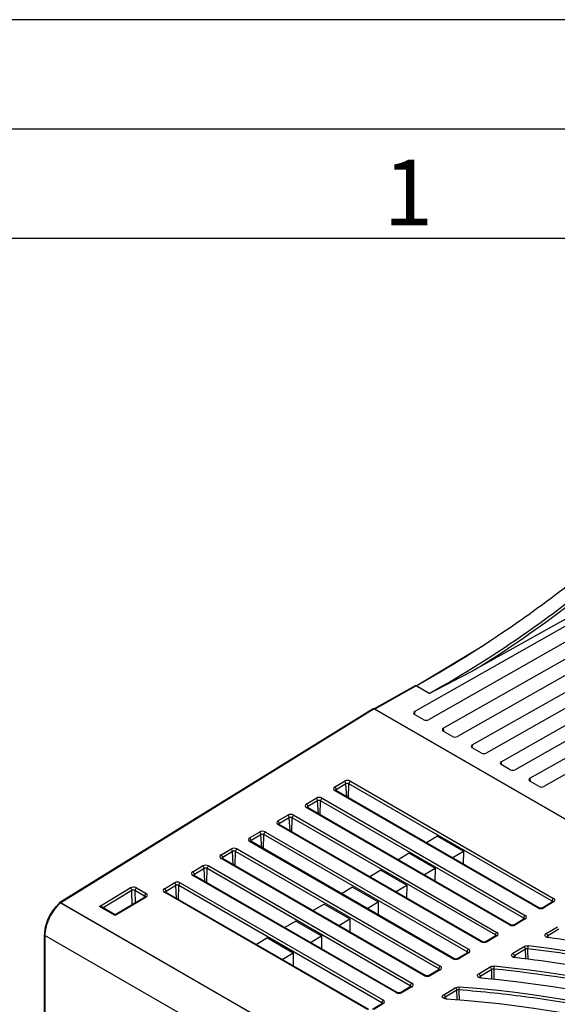
# Model space of a CAD drawing. Extents: x 0 to 1260, y 0 to 891.
# Drawn here: x 122 to 195, y 756 to 891 of the extents above; entities that cross this region are included whole.
import ezdxf

# ---------------------------------------------------------------- set-up
doc = ezdxf.new("R2010")
doc.units = 0
doc.header["$LTSCALE"] = 3
doc.layers.get('0').update_dxf_attribs({"linetype": 'CONTINUOUS'})
doc.styles.add('SLDTEXTSTYLE0', font='ROMANS')

msp = doc.modelspace()

# ---------------------------------------------------------------- linework, layer by layer
at = {"color": 7, "linetype": 'CONTINUOUS'}
for p, q in [((1260, 891), (0, 891)), ((1245, 876), (75, 876)), ((1245, 861), (75, 861)), ((230.7, 827.79), (184.95, 802.29)), ((175.89, 796.11), (222.84, 822.74)), ((224.77, 821.63), (177.82, 795)), ((179.85, 793.83), (226.8, 820.46)), ((228.73, 819.34), (181.78, 792.71)), ((183.81, 791.54), (230.76, 818.17)), ((232.69, 817.06), (185.74, 790.43)), ((187.77, 789.25), (234.72, 815.88)), ((236.65, 814.77), (189.7, 788.14)), ((191.73, 786.97), (238.68, 813.6)), ((240.61, 812.49), (193.66, 785.86)), ((176.15, 799.64), (185.41, 805.24)), ((176.01, 799.65), (170.36, 796.5)), ((176.15, 799.63), (170.45, 796.45)), ((177.93, 798.61), (176.15, 799.63)), ((170.23, 796.5), (127.25, 769.92)), ((170.38, 796.49), (127.4, 769.91)), ((170.38, 796.49), (265.54, 741.55)), ((265.48, 741.59), (170.45, 796.45)), ((177.17, 795), (175.89, 795.74)), ((181.12, 792.72), (179.85, 793.45)), ((185.08, 790.43), (183.81, 791.17)), ((189.04, 788.15), (187.77, 788.88)), ((164.95, 785.76), (166.29, 786.57)), ((166.51, 786.21), (165.17, 785.41)), ((194.77, 770.13), (166.91, 786.22)), ((167.12, 786.57), (194.98, 770.49)), ((193, 785.86), (191.73, 786.59)), ((192.81, 769.19), (164.95, 785.28)), ((192.96, 769.21), (165.1, 785.29)), ((161.06, 783.44), (162.4, 784.24)), ((162.62, 783.89), (161.28, 783.09)), ((190.88, 767.81), (163.02, 783.89)), ((163.23, 784.25), (191.09, 768.17)), ((157.17, 781.12), (158.52, 781.92)), ((159.34, 781.93), (187.2, 765.84)), ((188.92, 766.87), (161.06, 782.95)), ((189.08, 766.89), (161.22, 782.97)), ((185.03, 764.55), (157.17, 780.63)), ((185.19, 764.57), (157.33, 780.65)), ((158.73, 781.57), (157.39, 780.76)), ((186.99, 765.49), (159.13, 781.57)), ((153.28, 778.79), (154.63, 779.6)), ((154.84, 779.24), (153.5, 778.44)), ((183.11, 763.16), (155.25, 779.25)), ((155.45, 779.6), (183.31, 763.52)), ((181.14, 762.22), (153.28, 778.31)), ((181.3, 762.24), (153.44, 778.33)), ((179.07, 779.02), (177.55, 778.11)), ((179.07, 779.02), (182.6, 776.98)), ((149.4, 776.47), (150.74, 777.27)), ((150.95, 776.92), (149.61, 776.12)), ((179.22, 760.84), (151.36, 776.92)), ((151.57, 777.28), (179.43, 761.2)), ((175.18, 776.69), (173.66, 775.79)), ((175.18, 776.69), (178.72, 774.65)), ((181.09, 776.07), (182.6, 776.98)), ((182.6, 776.98), (182.58, 775.21)), ((177.26, 759.9), (149.4, 775.98)), ((177.41, 759.92), (149.55, 776)), ((145.51, 774.15), (146.85, 774.95)), ((173.52, 757.6), (145.66, 773.68)), ((147.07, 774.6), (145.72, 773.8)), ((175.33, 758.52), (147.47, 774.6)), ((147.68, 774.96), (175.54, 758.87)), ((171.29, 774.37), (169.77, 773.46)), ((171.29, 774.37), (174.83, 772.33)), ((177.2, 773.75), (178.72, 774.65)), ((178.72, 774.65), (178.69, 772.88)), ((141.62, 771.82), (142.96, 772.63)), ((143.79, 772.64), (171.65, 756.55)), ((173.37, 757.58), (145.51, 773.66)), ((173.31, 771.42), (174.83, 772.33)), ((174.83, 772.33), (174.8, 770.56)), ((132.69, 769.41), (136.93, 771.94)), ((138.9, 770.81), (137.57, 771.58)), ((137.78, 771.95), (139.11, 771.17)), ((169.48, 755.26), (141.62, 771.34)), ((169.63, 755.27), (141.77, 771.36)), ((143.18, 772.27), (141.83, 771.47)), ((171.44, 756.2), (143.58, 772.28)), ((167.4, 772.05), (165.88, 771.14)), ((167.4, 772.05), (170.94, 770.01)), ((138.96, 770.69), (134.88, 768.25)), ((139.11, 770.68), (134.88, 768.15)), ((138.96, 770.69), (138.96, 770.69)), ((163.51, 769.72), (162, 768.82)), ((163.51, 769.72), (167.05, 767.68)), ((169.42, 769.1), (170.94, 770.01)), ((170.94, 770.01), (170.91, 768.24)), ((194.83, 770.02), (193.49, 769.22)), ((194.98, 770.01), (193.64, 769.2)), ((134.88, 768.15), (132.69, 769.41)), ((134.88, 768.25), (133, 769.34)), ((159.63, 767.4), (158.11, 766.49)), ((159.63, 767.4), (163.16, 765.36)), ((165.53, 766.78), (167.05, 767.68)), ((167.05, 767.68), (167.02, 765.91)), ((190.94, 767.7), (189.6, 766.89)), ((191.09, 767.68), (189.75, 766.88)), ((193.97, 765.71), (195.49, 766.62)), ((195.7, 766.26), (194.18, 765.36)), ((125.13, 765.55), (125.13, 702.55)), ((125.22, 765.43), (125.22, 702.43)), ((155.74, 765.08), (154.22, 764.17)), ((155.74, 765.08), (159.27, 763.04)), ((161.64, 764.45), (163.16, 765.36)), ((163.16, 765.36), (163.14, 763.59)), ((187.05, 765.37), (185.71, 764.57)), ((187.2, 765.36), (185.86, 764.56)), ((157.75, 762.13), (159.27, 763.04)), ((159.27, 763.04), (159.25, 761.27)), ((183.16, 763.05), (181.82, 762.25)), ((183.31, 763.04), (181.97, 762.23)), ((189.39, 762.97), (190.92, 763.89)), ((191.14, 763.53), (189.6, 762.61)), ((189.52, 762.51), (189.51, 762.5)), ((179.28, 760.73), (177.93, 759.92)), ((179.43, 760.71), (178.08, 759.91)), ((184.71, 760.17), (186.27, 761.1)), ((186.49, 760.75), (184.93, 759.81)), ((175.39, 758.4), (174.04, 757.6)), ((175.54, 758.39), (174.19, 757.59)), ((179.91, 757.29), (181.5, 758.25)), ((181.72, 757.9), (180.13, 756.94)), ((171.5, 756.08), (170.16, 755.28)), ((171.65, 756.07), (170.31, 755.26))]:
    msp.add_line(p, q, dxfattribs=at)
at = {"color": 8, "linetype": 'CONTINUOUS'}
for p, q in [((175.89, 796.11), (175.91, 795.73)), ((179.85, 793.83), (179.87, 793.44)), ((183.81, 791.54), (183.83, 791.16)), ((187.77, 789.25), (187.79, 788.87)), ((166.62, 784.42), (166.51, 786.21)), ((166.85, 784.28), (166.91, 786.22)), ((191.73, 786.97), (191.75, 786.59)), ((165.17, 785.25), (165.17, 785.41)), ((162.73, 782.1), (162.62, 783.89)), ((162.97, 781.96), (163.02, 783.89)), ((161.29, 782.93), (161.28, 783.09)), ((157.4, 780.61), (157.39, 780.76)), ((158.84, 779.78), (158.73, 781.57)), ((159.08, 779.64), (159.13, 781.57)), ((154.95, 777.45), (154.84, 779.24)), ((155.19, 777.31), (155.25, 779.25)), ((153.51, 778.28), (153.5, 778.44)), ((151.06, 775.13), (150.95, 776.92)), ((151.3, 774.99), (151.36, 776.92)), ((149.62, 775.96), (149.61, 776.12)), ((145.73, 773.64), (145.72, 773.8)), ((147.17, 772.81), (147.07, 774.6)), ((147.41, 772.67), (147.47, 774.6)), ((137.14, 771.58), (133.2, 769.22)), ((137.17, 769.62), (137.14, 771.58)), ((137.57, 771.58), (137.59, 769.87)), ((141.84, 771.31), (141.83, 771.47)), ((143.28, 770.48), (143.18, 772.27)), ((143.52, 770.35), (143.58, 772.28)), ((164.44, 748.47), (127.35, 769.88)), ((127.4, 769.91), (164.49, 748.5)), ((138.9, 770.65), (138.9, 770.81)), ((194.77, 769.98), (194.77, 770.13)), ((190.88, 767.66), (190.88, 767.81)), ((159.74, 745.5), (125.22, 765.43)), ((186.99, 765.34), (186.99, 765.49)), ((194.18, 765.36), (194.2, 765.19)), ((183.1, 763.01), (183.11, 763.16)), ((189.6, 762.61), (189.62, 762.45)), ((179.21, 760.69), (179.22, 760.84)), ((184.93, 759.81), (184.95, 759.65)), ((175.33, 758.37), (175.33, 758.52)), ((171.44, 756.04), (171.44, 756.2)), ((180.13, 756.94), (180.15, 756.78))]:
    msp.add_line(p, q, dxfattribs=at)
at = {"color": 8, "linetype": 'CONTINUOUS', "flags": 128}
for points in [[(127.35, 769.88), (127.31, 769.9), (127.28, 769.91), (127.24, 769.91), (127.22, 769.9), (127.21, 769.89)], [(191.17, 762.19), (191.16, 762.46), (191.14, 763.53)], [(191.42, 763.59), (191.42, 763.32), (191.44, 762.16)], [(186.52, 759.42), (186.51, 759.68), (186.49, 760.75)], [(186.76, 760.81), (186.76, 760.53), (186.78, 759.39)], [(181.75, 756.57), (181.74, 756.83), (181.72, 757.9)], [(181.98, 757.95), (181.98, 757.68), (182.01, 756.54)]]:
    msp.add_lwpolyline(points, dxfattribs=at)
at = {"color": 7, "linetype": 'CONTINUOUS', "flags": 128}
for points in [[(194.25, 765.12), (194.26, 765.15), (194.28, 765.17), (194.29, 765.17), (194.29, 765.17)], [(189.69, 762.38), (189.7, 762.4), (189.71, 762.42), (189.72, 762.43), (189.73, 762.43)], [(185.03, 759.57), (185.04, 759.6), (185.05, 759.62), (185.06, 759.63), (185.06, 759.63)], [(180.28, 756.76), (180.28, 756.76), (180.27, 756.75), (180.26, 756.73), (180.25, 756.7)]]:
    msp.add_lwpolyline(points, dxfattribs=at)
at = {"color": 7, "linetype": 'CONTINUOUS'}
for centre, radius, start, end in [((176.07, 799.51), 0.15, 53.9864, 113.6438), ((175.96, 795.93), 0.2, 110.3586, 249.6454), ((177.5, 795.64), 0.716, 242.5471, 296.8749), ((179.92, 793.64), 0.2, 110.3584, 249.6457), ((181.46, 793.35), 0.716, 242.5469, 296.875), ((183.88, 791.35), 0.2, 110.3587, 249.6453), ((185.42, 791.07), 0.716, 242.5471, 296.8749), ((187.84, 789.07), 0.2, 110.3584, 249.6457), ((189.37, 788.78), 0.716, 242.5466, 296.8754), ((166.71, 785.79), 0.885, 62.7379, 118.4122), ((166.04, 786.17), 0.472, 5.4779, 57.3835), ((166.71, 785.83), 0.432, 62.7393, 118.4108), ((167.38, 786.19), 0.465, 123.3236, 176.0992), ((191.8, 786.78), 0.2, 110.3587, 249.6453), ((193.33, 786.49), 0.716, 242.5469, 296.875), ((165.05, 785.52), 0.261, 111.6302, 248.3844), ((164.7, 785.37), 0.472, 5.4777, 57.3836), ((161.16, 783.2), 0.261, 111.6299, 248.3847), ((160.81, 783.04), 0.472, 5.4774, 57.3838), ((162.83, 783.46), 0.885, 62.7371, 118.4122), ((162.15, 783.85), 0.472, 5.4785, 57.383), ((162.83, 783.51), 0.432, 62.7363, 118.412), ((163.49, 783.86), 0.465, 123.322, 176.1006), ((158.94, 781.14), 0.885, 62.7366, 118.4136), ((158.26, 781.52), 0.472, 5.4774, 57.3838), ((159.6, 781.54), 0.465, 123.3219, 176.1006), ((157.27, 780.87), 0.261, 111.631, 248.3836), ((156.92, 780.72), 0.472, 5.4781, 57.3835), ((158.94, 781.19), 0.432, 62.7377, 118.4124), ((155.05, 778.82), 0.885, 62.7378, 118.4123), ((154.37, 779.2), 0.472, 5.4774, 57.3842), ((155.05, 778.86), 0.432, 62.7377, 118.4124), ((155.71, 779.22), 0.465, 123.3236, 176.0992), ((153.38, 778.55), 0.261, 111.631, 248.3836), ((153.03, 778.4), 0.472, 5.4791, 57.3816), ((149.49, 776.23), 0.261, 111.6301, 248.3842), ((149.14, 776.07), 0.472, 5.4781, 57.3835), ((151.16, 776.49), 0.885, 62.7371, 118.4121), ((150.49, 776.88), 0.472, 5.4767, 57.3841), ((151.16, 776.54), 0.432, 62.7366, 118.412), ((151.82, 776.89), 0.465, 123.322, 176.1007), ((147.27, 774.17), 0.885, 62.7367, 118.4136), ((145.6, 773.9), 0.261, 111.6309, 248.3834), ((145.25, 773.75), 0.472, 5.4781, 57.3835), ((146.6, 774.55), 0.472, 5.4781, 57.3835), ((147.27, 774.22), 0.432, 62.7369, 118.4134), ((147.93, 774.57), 0.465, 123.322, 176.1007), ((143.38, 771.85), 0.885, 62.7374, 118.4129), ((142.71, 772.23), 0.472, 5.4781, 57.3835), ((144.04, 772.25), 0.465, 123.3235, 176.0993), ((136.68, 771.54), 0.469, 4.2555, 57.4714), ((138.03, 771.56), 0.462, 123.2301, 177.3472), ((139.37, 770.79), 0.462, 123.2301, 177.3472), ((141.72, 771.58), 0.261, 111.6309, 248.3834), ((141.36, 771.43), 0.472, 5.4777, 57.3821), ((143.38, 771.89), 0.432, 62.738, 118.4123), ((127.28, 769.83), 0.102, 138.9816, 201.9132), ((127.4, 769.67), 0.3, 121.7291, 131.3352), ((127.57, 769.62), 0.337, 121.0958, 130.7177), ((195.24, 770.1), 0.465, 123.3236, 176.0992), ((194.88, 770.25), 0.261, 291.6309, 68.3842), ((193.22, 769.98), 0.885, 242.7369, 298.4123), ((191.35, 767.78), 0.465, 123.322, 176.1006), ((191, 767.92), 0.261, 291.6301, 68.3848), ((125.28, 765.54), 0.149, 115.3819, 174.6429), ((187.46, 765.46), 0.465, 123.3219, 176.1006), ((187.11, 765.6), 0.261, 291.6309, 68.384), ((189.33, 767.66), 0.885, 242.7368, 298.4124), ((193.71, 765.31), 0.471, 5.4864, 57.4369), ((185.44, 765.34), 0.885, 242.7378, 298.4122), ((183.57, 763.13), 0.465, 123.3236, 176.0992), ((183.22, 763.28), 0.261, 291.6307, 68.3842), ((189.13, 762.57), 0.471, 5.4865, 57.4372), ((190.67, 763.49), 0.471, 5.4865, 57.4372), ((192.75, 763.59), 1.33, 162.5801, 180.0086), ((181.55, 763.01), 0.885, 242.7364, 298.4136), ((179.68, 760.81), 0.465, 123.322, 176.1007), ((179.33, 760.96), 0.261, 291.6304, 68.3849), ((186.02, 760.7), 0.471, 5.4868, 57.4369), ((188.3, 760.81), 1.54, 165.1271, 180.1548), ((175.79, 758.49), 0.465, 123.322, 176.1007), ((175.44, 758.63), 0.261, 291.6309, 68.3837), ((177.66, 760.69), 0.885, 242.7371, 298.4122), ((184.46, 759.77), 0.471, 5.4865, 57.4372), ((173.77, 758.37), 0.885, 242.7379, 298.4122), ((181.25, 757.85), 0.471, 5.4865, 57.4376), ((183.86, 757.96), 1.89, 168.0393, 180.3074), ((171.9, 756.16), 0.465, 123.3235, 176.0993), ((171.55, 756.31), 0.261, 291.6304, 68.3842), ((179.66, 756.9), 0.471, 5.4871, 57.437)]:
    msp.add_arc(centre, radius, start, end, dxfattribs=at)
at = {"color": 8, "linetype": 'CONTINUOUS'}
for centre, radius, start, end in [((165.04, 785.16), 0.151, 65.5887, 127.055), ((165.23, 785.27), 0.154, 116.1176, 167.2615), ((161.15, 782.83), 0.151, 65.5901, 127.0535), ((161.34, 782.95), 0.154, 116.12, 167.2591), ((157.26, 780.51), 0.151, 65.5723, 127.0718), ((157.46, 780.63), 0.154, 116.1224, 167.2568), ((153.38, 778.19), 0.151, 65.5856, 127.058), ((153.57, 778.3), 0.154, 116.1165, 167.2627), ((149.49, 775.86), 0.151, 65.5877, 127.0565), ((149.68, 775.98), 0.154, 116.1186, 167.2605), ((145.6, 773.54), 0.151, 65.5747, 127.0694), ((145.79, 773.66), 0.154, 116.1214, 167.2577), ((141.71, 771.22), 0.151, 65.5886, 127.0556), ((141.9, 771.33), 0.154, 116.1196, 167.2596), ((127.31, 769.79), 0.15, 54.4657, 116.3518), ((139.03, 770.56), 0.147, 53.451, 115.3318), ((194.71, 770), 0.151, 13.8399, 64.6979), ((194.89, 769.89), 0.147, 53.6037, 115.1739), ((192.9, 769.07), 0.152, 66.5437, 126.9648), ((193.55, 769.08), 0.148, 53.6927, 114.2827), ((190.82, 767.67), 0.151, 13.8361, 64.7052), ((191, 767.56), 0.147, 53.59, 115.1923), ((189.01, 766.75), 0.152, 66.5455, 126.963), ((189.66, 766.76), 0.148, 53.6737, 114.3067), ((125.28, 765.56), 0.144, 184.0911, 247.229), ((185.12, 764.43), 0.152, 66.52, 126.9885), ((185.77, 764.44), 0.148, 53.673, 114.3068), ((186.93, 765.35), 0.151, 13.8401, 64.7012), ((187.12, 765.24), 0.147, 53.6041, 115.1736), ((183.04, 763.03), 0.151, 13.84, 64.6978), ((183.23, 762.92), 0.147, 53.6028, 115.1741), ((181.24, 762.1), 0.152, 66.541, 126.9675), ((181.88, 762.11), 0.148, 53.6952, 114.2852), ((179.15, 760.71), 0.151, 13.8372, 64.704), ((179.34, 760.59), 0.147, 53.5904, 115.1918), ((177.35, 759.78), 0.152, 66.5382, 126.9703), ((178, 759.79), 0.148, 53.6932, 114.2819), ((173.46, 757.46), 0.152, 66.5231, 126.9854), ((174.11, 757.47), 0.148, 53.6737, 114.3075), ((175.27, 758.38), 0.151, 13.8449, 64.6963), ((175.45, 758.27), 0.147, 53.6024, 115.1739), ((171.38, 756.06), 0.151, 13.842, 64.6958), ((171.56, 755.95), 0.147, 53.6024, 115.1753)]:
    msp.add_arc(centre, radius, start, end, dxfattribs=at)
at = {"color": 7, "linetype": 'CONTINUOUS'}
for centre, major_axis, ratio, start_param, end_param in [((170.38, 796.24), (-0.15, 0.26), 0.577206, 5.498021, 6.300635), ((170.45, 796.21), (-0.15, 0.26), 0.577338, 5.497906, 6.274459), ((137.35, 771.69), (0.6, 0.009), 0.587455, 0.776666, 2.347158), ((137.36, 771.45), (0.3, 0.005), 0.607786, 0.776483, 2.346975), ((138.69, 770.92), (0.6, 0.009), 0.587098, 5.489066, 7.059558), ((132.7, 769.16), (0.424, 0.003), 0.572322, 0.772464, 1.575234), ((134.88, 767.9), (-0.003, 0.348), 0.007557, 0.004438, 0.798332), ((166.26, 697.02), (118.81, 1.83), 0.587275, 1.211433, 1.323974), ((166.42, 697.11), (116.16, 1.79), 0.587275, 1.138568, 1.344333), ((166.27, 697.02), (113.31, 1.74), 0.587275, 1.09227, 1.353585), ((166.41, 697.1), (110.67, 1.7), 0.587275, 0.670068, 1.376436), ((166.27, 697.02), (107.82, 1.66), 0.587275, 0.668464, 1.386892), ((166.41, 697.1), (105.17, 1.62), 0.587275, 0.664503, 1.412811), ((166.28, 697.02), (102.32, 1.57), 0.587275, 0.662723, 1.424719)]:
    msp.add_ellipse(centre, major_axis=major_axis, ratio=ratio, start_param=start_param, end_param=end_param, dxfattribs=at)
at = {"color": 8, "linetype": 'CONTINUOUS'}
msp.add_ellipse((138.69, 770.68), major_axis=(0.3, 0.014), ratio=0.586208, start_param=6.239285, end_param=7.041743, dxfattribs=at)
at = {"color": 7, "linetype": 'CONTINUOUS'}
for points, knots in [([(229.12, 843.97), (225.03, 839.26), (220.84, 834.79), (214.39, 828.42), (212.21, 826.36), (207.82, 822.36), (205.61, 820.43), (201.15, 816.7), (198.91, 814.9), (194.4, 811.45), (192.13, 809.79), (185.31, 805.05), (180.74, 802.19), (176.15, 799.63)], [0, 0, 0, 0, 0.25, 0.25, 0.375, 0.375, 0.5, 0.5, 0.625, 0.625, 0.75, 0.75, 1, 1, 1, 1]), ([(177.93, 798.61), (182.52, 801.17), (191.62, 806.9), (200.53, 813.83), (207.15, 819.48), (209.34, 821.44), (213.66, 825.48), (215.8, 827.57), (222.14, 834.02), (226.24, 838.56), (230.22, 843.33)], [0, 0, 0, 0, 0.25, 0.5, 0.5, 0.625, 0.625, 0.75, 0.75, 1, 1, 1, 1]), ([(230.47, 842.99), (226.98, 838.81), (223.4, 834.81), (216.08, 827.21), (212.34, 823.6), (206.61, 818.47), (204.67, 816.8), (200.78, 813.59), (198.82, 812.04), (192.93, 807.57), (188.96, 804.81), (184.95, 802.29)], [0, 0, 0, 0, 0.25, 0.25, 0.5, 0.5, 0.625, 0.625, 0.75, 0.75, 1, 1, 1, 1]), ([(184.95, 802.29), (183.81, 801.65), (182.64, 801.04), (180.3, 799.82), (179.12, 799.21), (177.93, 798.61)], [0, 0, 0, 0, 0.5, 0.5, 1, 1, 1, 1]), ([(165.1, 785.29), (165.09, 785.3), (165.07, 785.32), (165.07, 785.32), (165.07, 785.32)], [0, 0, 0, 0, 0.633502, 1, 1, 1, 1]), ([(161.22, 782.97), (161.2, 782.98), (161.18, 782.99), (161.19, 782.99), (161.19, 782.99)], [0, 0, 0, 0, 0.633484, 1, 1, 1, 1]), ([(157.33, 780.65), (157.31, 780.66), (157.29, 780.67), (157.3, 780.67), (157.3, 780.67)], [0, 0, 0, 0, 0.633482, 1, 1, 1, 1]), ([(153.44, 778.33), (153.43, 778.33), (153.41, 778.35), (153.41, 778.35), (153.41, 778.35)], [0, 0, 0, 0, 0.633502, 1, 1, 1, 1]), ([(149.55, 776), (149.54, 776.01), (149.52, 776.03), (149.52, 776.02), (149.52, 776.02)], [0, 0, 0, 0, 0.63349, 1, 1, 1, 1]), ([(145.66, 773.68), (145.65, 773.69), (145.63, 773.7), (145.63, 773.7), (145.63, 773.7)], [0, 0, 0, 0, 0.633471, 1, 1, 1, 1]), ([(141.77, 771.36), (141.76, 771.36), (141.74, 771.38), (141.74, 771.38), (141.74, 771.38)], [0, 0, 0, 0, 0.633496, 1, 1, 1, 1]), ([(127.35, 769.88), (127.2, 769.74), (127.05, 769.6), (126.77, 769.29), (126.63, 769.12), (126.37, 768.77), (126.25, 768.58), (126.02, 768.2), (125.91, 768.01), (125.72, 767.61), (125.64, 767.41), (125.49, 767), (125.43, 766.8), (125.33, 766.39), (125.29, 766.19), (125.23, 765.8), (125.22, 765.61), (125.22, 765.43)], [0, 0, 0, 0, 0.125, 0.125, 0.25, 0.25, 0.375, 0.375, 0.5, 0.5, 0.625, 0.625, 0.75, 0.75, 0.875, 0.875, 1, 1, 1, 1]), ([(125.22, 765.67), (125.22, 765.84), (125.23, 766.02), (125.28, 766.38), (125.31, 766.56), (125.41, 766.94), (125.46, 767.12), (125.6, 767.5), (125.68, 767.69), (125.86, 768.06), (125.96, 768.24), (126.17, 768.59), (126.28, 768.76), (126.52, 769.09), (126.65, 769.24), (126.91, 769.53), (127.05, 769.66), (127.19, 769.79)], [0, 0, 0, 0, 0.125, 0.125, 0.25, 0.25, 0.375, 0.375, 0.5, 0.5, 0.625, 0.625, 0.75, 0.75, 0.875, 0.875, 1, 1, 1, 1]), ([(139, 770.72), (139, 770.72), (139, 770.73), (139, 770.71), (138.97, 770.7), (138.96, 770.69)], [0, 0, 0, 0, 0.01913, 0.636168, 1, 1, 1, 1]), ([(194.86, 770.05), (194.86, 770.05), (194.87, 770.05), (194.86, 770.04), (194.84, 770.02), (194.83, 770.02)], [0, 0, 0, 0, 0.020826, 0.650474, 1, 1, 1, 1]), ([(193.49, 769.22), (193.47, 769.21), (193.43, 769.19), (193.33, 769.16), (193.22, 769.15), (193.11, 769.16), (193.02, 769.18), (192.98, 769.2), (192.96, 769.21)], [0, 0, 0, 0, 0.158578, 0.321175, 0.49848, 0.684067, 0.849304, 1, 1, 1, 1]), ([(190.98, 767.72), (190.98, 767.72), (190.98, 767.73), (190.97, 767.71), (190.95, 767.7), (190.94, 767.7)], [0, 0, 0, 0, 0.020861, 0.650495, 1, 1, 1, 1]), ([(189.6, 766.89), (189.58, 766.88), (189.54, 766.86), (189.45, 766.84), (189.34, 766.83), (189.22, 766.84), (189.13, 766.86), (189.09, 766.88), (189.08, 766.89)], [0, 0, 0, 0, 0.15858, 0.321175, 0.498481, 0.684068, 0.849303, 1, 1, 1, 1]), ([(194.25, 765.12), (194.15, 765.13), (194.05, 765.16), (193.9, 765.25), (193.84, 765.3), (193.78, 765.42), (193.78, 765.49), (193.84, 765.61), (193.89, 765.66), (193.97, 765.71)], [0, 0, 0, 0, 0.25, 0.25, 0.5, 0.5, 0.75, 0.75, 1, 1, 1, 1]), ([(185.71, 764.57), (185.69, 764.56), (185.65, 764.54), (185.56, 764.52), (185.45, 764.51), (185.34, 764.51), (185.24, 764.54), (185.2, 764.56), (185.19, 764.57)], [0, 0, 0, 0, 0.158581, 0.321175, 0.49848, 0.684068, 0.849302, 1, 1, 1, 1]), ([(187.09, 765.4), (187.09, 765.4), (187.09, 765.41), (187.08, 765.39), (187.06, 765.38), (187.05, 765.37)], [0, 0, 0, 0, 0.020858, 0.650482, 1, 1, 1, 1]), ([(194.29, 765.18), (194.29, 765.18), (194.25, 765.18), (194.18, 765.2), (194.12, 765.23), (194.09, 765.25), (194.09, 765.25), (194.09, 765.25)], [0, 0, 0, 0, 0.037401, 0.318395, 0.579406, 0.82388, 1, 1, 1, 1]), ([(183.2, 763.08), (183.2, 763.08), (183.2, 763.08), (183.19, 763.07), (183.17, 763.06), (183.16, 763.05)], [0, 0, 0, 0, 0.0208233, 0.6504777, 1, 1, 1, 1]), ([(189.69, 762.38), (189.58, 762.39), (189.48, 762.42), (189.33, 762.5), (189.27, 762.56), (189.21, 762.68), (189.2, 762.74), (189.26, 762.86), (189.31, 762.92), (189.39, 762.97)], [0, 0, 0, 0, 0.25, 0.25, 0.5, 0.5, 0.75, 0.75, 1, 1, 1, 1]), ([(214, 759.41), (212.19, 759.88), (210.36, 760.31), (206.66, 761.12), (204.79, 761.5), (199.13, 762.54), (195.3, 763.12), (191.42, 763.59)], [0, 0, 0, 0, 0.25, 0.25, 0.5, 0.5, 1, 1, 1, 1]), ([(181.82, 762.25), (181.8, 762.24), (181.76, 762.22), (181.67, 762.19), (181.56, 762.18), (181.45, 762.19), (181.35, 762.21), (181.32, 762.23), (181.3, 762.24)], [0, 0, 0, 0, 0.158577, 0.321175, 0.498479, 0.684067, 0.849304, 1, 1, 1, 1]), ([(189.73, 762.43), (189.72, 762.43), (189.68, 762.43), (189.61, 762.45), (189.54, 762.48), (189.51, 762.51), (189.51, 762.51), (189.51, 762.51)], [0, 0, 0, 0, 0.03447, 0.311383, 0.56811, 0.806333, 1, 1, 1, 1]), ([(179.31, 760.75), (179.31, 760.75), (179.31, 760.76), (179.31, 760.74), (179.28, 760.73), (179.28, 760.73)], [0, 0, 0, 0, 0.020864, 0.650498, 1, 1, 1, 1]), ([(252.31, 738.47), (250.25, 739.94), (248.09, 741.36), (244.68, 743.39), (243.52, 744.06), (241.15, 745.35), (239.95, 745.98), (233.82, 749.04), (228.6, 751.2), (220.28, 754.04), (217.42, 754.92), (213.75, 755.93), (213.01, 756.12), (211.52, 756.51), (210.78, 756.69), (208.53, 757.24), (207.03, 757.58), (199.43, 759.19), (193.18, 760.16), (186.76, 760.81)], [0, 0, 0, 0, 0.125, 0.125, 0.1875, 0.1875, 0.25, 0.25, 0.5, 0.5, 0.625, 0.625, 0.65625, 0.65625, 0.6875, 0.6875, 0.75, 0.75, 1, 1, 1, 1]), ([(177.93, 759.92), (177.91, 759.91), (177.87, 759.89), (177.78, 759.87), (177.67, 759.86), (177.56, 759.87), (177.46, 759.89), (177.43, 759.91), (177.41, 759.92)], [0, 0, 0, 0, 0.15858, 0.321175, 0.498479, 0.684068, 0.849303, 1, 1, 1, 1]), ([(185.03, 759.57), (184.92, 759.58), (184.82, 759.61), (184.66, 759.69), (184.6, 759.75), (184.53, 759.87), (184.53, 759.94), (184.58, 760.06), (184.63, 760.12), (184.71, 760.17)], [0, 0, 0, 0, 0.25, 0.25, 0.5, 0.5, 0.75, 0.75, 1, 1, 1, 1]), ([(185.06, 759.63), (185.06, 759.63), (185.01, 759.63), (184.94, 759.65), (184.87, 759.68), (184.83, 759.71), (184.83, 759.71), (184.83, 759.71)], [0, 0, 0, 0, 0.03116, 0.331586, 0.582288, 0.815991, 1, 1, 1, 1]), ([(174.04, 757.6), (174.03, 757.59), (173.99, 757.57), (173.89, 757.55), (173.78, 757.54), (173.67, 757.54), (173.58, 757.57), (173.54, 757.59), (173.52, 757.6)], [0, 0, 0, 0, 0.158581, 0.321176, 0.498479, 0.684067, 0.849302, 1, 1, 1, 1]), ([(175.42, 758.43), (175.42, 758.43), (175.42, 758.44), (175.42, 758.42), (175.4, 758.41), (175.39, 758.4)], [0, 0, 0, 0, 0.020864, 0.650481, 1, 1, 1, 1]), ([(248.39, 736.13), (246.33, 737.62), (244.16, 739.05), (240.73, 741.1), (239.56, 741.77), (237.17, 743.07), (235.95, 743.7), (229.76, 746.76), (224.46, 748.91), (217.41, 751.23), (215.97, 751.67), (213.79, 752.31), (213.06, 752.52), (211.58, 752.93), (210.83, 753.13), (207.1, 754.1), (204.06, 754.78), (197.9, 755.98), (194.78, 756.5), (188.45, 757.36), (185.23, 757.7), (181.98, 757.95)], [0, 0, 0, 0, 0.125, 0.125, 0.1875, 0.1875, 0.25, 0.25, 0.5, 0.5, 0.5625, 0.5625, 0.59375, 0.59375, 0.625, 0.625, 0.75, 0.75, 0.875, 0.875, 1, 1, 1, 1]), ([(180.25, 756.7), (180.14, 756.71), (180.04, 756.73), (179.87, 756.82), (179.8, 756.87), (179.73, 756.99), (179.73, 757.06), (179.78, 757.19), (179.83, 757.25), (179.91, 757.29)], [0, 0, 0, 0, 0.25, 0.25, 0.5, 0.5, 0.75, 0.75, 1, 1, 1, 1]), ([(180.28, 756.76), (180.27, 756.76), (180.23, 756.76), (180.15, 756.78), (180.08, 756.8), (180.03, 756.83), (180.03, 756.84), (180.03, 756.84)], [0, 0, 0, 0, 0.027697, 0.321297, 0.568001, 0.795489, 1, 1, 1, 1]), ([(171.53, 756.11), (171.53, 756.11), (171.54, 756.12), (171.53, 756.1), (171.51, 756.09), (171.5, 756.08)], [0, 0, 0, 0, 0.020828, 0.650463, 1, 1, 1, 1])]:
    msp.add_open_spline(points, degree=3, knots=knots, dxfattribs=at)
at = {"color": 8, "linetype": 'CONTINUOUS'}
for points, knots in [([(194.18, 765.36), (194.18, 765.35), (194.15, 765.34), (194.11, 765.3), (194.09, 765.26), (194.1, 765.23), (194.1, 765.23)], [0, 0, 0, 0, 0.109938, 0.503925, 0.895881, 1, 1, 1, 1]), ([(189.6, 762.61), (189.59, 762.61), (189.56, 762.59), (189.53, 762.56), (189.52, 762.53), (189.52, 762.51)], [0, 0, 0, 0, 0.180253, 0.670212, 1, 1, 1, 1]), ([(184.93, 759.81), (184.91, 759.81), (184.88, 759.79), (184.85, 759.77), (184.85, 759.74), (184.85, 759.74)], [0, 0, 0, 0, 0.299873, 0.940753, 1, 1, 1, 1]), ([(180.13, 756.94), (180.11, 756.93), (180.08, 756.91), (180.04, 756.87), (180.04, 756.83), (180.04, 756.81)], [0, 0, 0, 0, 0.225992, 0.614535, 1, 1, 1, 1])]:
    msp.add_open_spline(points, degree=3, knots=knots, dxfattribs=at)
at = {"color": 7, "linetype": 'CONTINUOUS'}
for points in [[(190.92, 763.89), (191.07, 763.97), (191.28, 764.01), (191.48, 763.99)], [(191.42, 763.59), (191.32, 763.6), (191.21, 763.58), (191.14, 763.53)], [(186.27, 761.1), (186.41, 761.19), (186.61, 761.22), (186.81, 761.2)], [(186.76, 760.81), (186.66, 760.82), (186.56, 760.8), (186.49, 760.75)], [(181.5, 758.25), (181.64, 758.33), (181.83, 758.37), (182.02, 758.35)], [(181.98, 757.95), (181.88, 757.96), (181.79, 757.94), (181.72, 757.9)]]:
    msp.add_open_spline(points, degree=3, dxfattribs=at)

# ---------------------------------------------------------------- texts
at = {"color": 7, "linetype": 'CONTINUOUS', "insert": (175.06, 871.79), "char_height": 9, "attachment_point": 2, "style": 'SLDTEXTSTYLE0'}
msp.add_mtext('1', dxfattribs=at)

doc.saveas('drawing.dxf')
